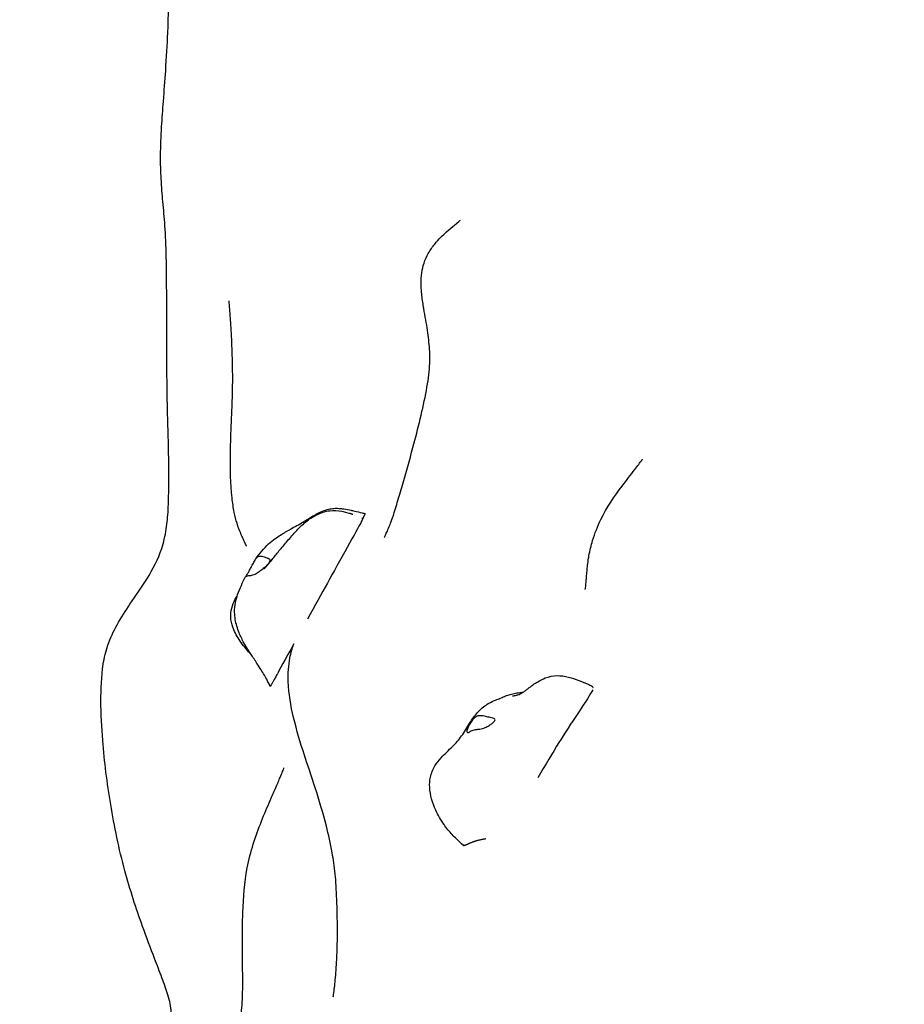
# Model space of a CAD drawing. Units: millimetres. Extents: x -15263 to -1966, y -5524 to 6797.
# Drawn here: x -8136 to -7623, y 2902 to 3474 of the extents above; entities that cross this region are included whole.
import ezdxf

# ---------------------------------------------------------------- set-up
doc = ezdxf.new("R2010")
doc.units = ezdxf.units.MM
doc.header["$LTSCALE"] = 50
doc.layers.add('Dimension (ISO)', color=161, linetype='Continuous', lineweight=18)
doc.layers.add('Visible (ISO)', color=7, linetype='Continuous', lineweight=30)
doc.styles.add('Label Text (ISO)', font='tahoma.ttf')
doc.dimstyles.new('Default (ISO)', dxfattribs={"dimscale": 50, "dimtxt": 3.5, "dimasz": 2.5, "dimexe": 1, "dimexo": 0.5, "dimgap": 0.762, "dimtad": 1, "dimtoh": 1, "dimrnd": 1e-08, "dimtxsty": 'Label Text (ISO)', "dimcen": 0.09, "dimdle": 10, "dimclrd": 256, "dimclre": 256, "dimclrt": 256, "dimadec": 0, "dimazin": 0, "dimtfac": 0.714286, "dimtdec": 3, "dimtmove": 0, "dimatfit": 3, "dimfxl": 0, "dimtolj": 1, "dimtzin": 0, "dimlwd": -1, "dimlwe": -1, "dimarcsym": 0})

# ---------------------------------------------------------------- blocks, each defined once
blk = doc.blocks.new('*D23')
at = {"layer": 'Defpoints', "color": 0}
for p in [(-1974.84, 6557.16), (-14405.16, 3492.17), (-1967.06, 1715.9)]:
    blk.add_point(p, dxfattribs=at)
at = {"layer": 'Dimension (ISO)'}
for p, q in [((-1967.1, 1740.9), (-1974.92, 6607.16)), ((-14405.2, 3517.17), (-14410.14, 6587.16)), ((-14210.06, 6537.48), (-2174.84, 6556.84))]:
    blk.add_line(p, q, dxfattribs=at)
for points in [[(-2174.9, 6590.17), (-2174.79, 6523.51), (-1974.84, 6557.16)], [(-14210.11, 6570.81), (-14210, 6504.15), (-14410.06, 6537.16)]]:
    blk.add_solid(points, dxfattribs=at)
at = {"layer": 'Dimension (ISO)', "insert": (-8192.85, 6793.59), "char_height": 200, "attachment_point": 2, "rotation": 0.0922, "style": 'Label Text (ISO)'}
blk.add_mtext('\\A1;12435', dxfattribs=at)
blk = doc.blocks.new('*D24')
at = {"layer": 'Defpoints', "color": 0}
for p in [(-12910.88, 3468.04), (-3894.63, 1200.79), (-12910.88, -2129.59)]:
    blk.add_point(p, dxfattribs=at)
at = {"layer": 'Dimension (ISO)'}
for p, q in [((-12910.88, 3443.04), (-12910.88, -2179.59)), ((-3894.63, 1175.79), (-3894.63, -2179.59)), ((-4094.63, -2129.59), (-12710.88, -2129.59))]:
    blk.add_line(p, q, dxfattribs=at)
for points in [[(-12710.88, -2096.25), (-12710.88, -2162.92), (-12910.88, -2129.59)], [(-4094.63, -2096.25), (-4094.63, -2162.92), (-3894.63, -2129.59)]]:
    blk.add_solid(points, dxfattribs=at)
at = {"layer": 'Dimension (ISO)', "insert": (-8402.75, -1883.29), "char_height": 200, "attachment_point": 2, "style": 'Label Text (ISO)'}
blk.add_mtext('\\A1;9016', dxfattribs=at)
blk = doc.blocks.new('*D25')
at = {"layer": 'Defpoints', "color": 0}
for p in [(-7331.18, 4615.15), (-11622.75, -1734.52), (-3336.03, -1734.52)]:
    blk.add_point(p, dxfattribs=at)
at = {"layer": 'Dimension (ISO)'}
for p, q in [((-7306.18, 4615.15), (-3286.03, 4615.15)), ((-3336.03, 4415.15), (-3336.03, -1534.52)), ((-11597.75, -1734.52), (-3286.03, -1734.52))]:
    blk.add_line(p, q, dxfattribs=at)
for points in [[(-3369.37, 4415.15), (-3302.7, 4415.15), (-3336.03, 4615.15)], [(-3369.37, -1534.52), (-3302.7, -1534.52), (-3336.03, -1734.52)]]:
    blk.add_solid(points, dxfattribs=at)
at = {"layer": 'Dimension (ISO)', "insert": (-3582.46, 1450.19), "char_height": 200, "attachment_point": 2, "rotation": 90, "style": 'Label Text (ISO)'}
blk.add_mtext('\\A1;6350', dxfattribs=at)
blk = doc.blocks.new('*D34')
at = {"layer": 'Defpoints', "color": 0}
for p in [(-8053.84, 6268.6), (-15012.73, -3390.28), (-12340.09, -3390.28)]:
    blk.add_point(p, dxfattribs=at)
at = {"layer": 'Dimension (ISO)'}
for p, q in [((-8078.84, 6268.6), (-15062.73, 6268.6)), ((-15012.73, 6068.6), (-15012.73, -3190.28)), ((-12365.09, -3390.28), (-15062.73, -3390.28))]:
    blk.add_line(p, q, dxfattribs=at)
for points in [[(-15046.06, 6068.6), (-14979.39, 6068.6), (-15012.73, 6268.6)], [(-15046.06, -3190.28), (-14979.39, -3190.28), (-15012.73, -3390.28)]]:
    blk.add_solid(points, dxfattribs=at)
at = {"layer": 'Dimension (ISO)', "insert": (-15259.02, 1143.62), "char_height": 200, "attachment_point": 2, "rotation": 90, "style": 'Label Text (ISO)'}
blk.add_mtext('\\A1;9659', dxfattribs=at)

msp = doc.modelspace()

# ---------------------------------------------------------------- linework, layer by layer
at = {"layer": 'Visible (ISO)'}
msp.add_line((-7987.11, 3093.5), (-7987.11, 3093.5), dxfattribs=at)
for points, degree, knots in [([(-8048.42, 2898), (-8048.42, 2899.29), (-8048.59, 2900.82), (-8049.27, 2904.18), (-8049.72, 2905.91), (-8051.19, 2910.71), (-8052.39, 2914.12), (-8055.06, 2921.24), (-8056.52, 2925.01), (-8060.32, 2934.88), (-8062.7, 2941.14), (-8068.76, 2958.02), (-8072.3, 2968.84), (-8078.72, 2992.61), (-8081.4, 3005.57), (-8085.57, 3030.8), (-8087.11, 3043.13), (-8088.71, 3062.95), (-8089.12, 3070.52), (-8089.13, 3085.17), (-8088.86, 3092.37), (-8087.28, 3103.36), (-8086.36, 3107.08), (-8083.68, 3114.79), (-8081.79, 3118.8), (-8077.39, 3126.8), (-8074.79, 3130.77), (-8068.78, 3139.68), (-8065.42, 3144.43), (-8058.87, 3154.91), (-8055.95, 3160.56), (-8052.75, 3170.33), (-8051.85, 3174.06), (-8050.7, 3181.6), (-8050.34, 3185.34), (-8049.92, 3193.49), (-8049.82, 3197.86), (-8049.73, 3207.8), (-8049.76, 3213.43), (-8049.96, 3227.71), (-8050.21, 3236.34), (-8050.83, 3259.48), (-8050.89, 3274.22), (-8050.96, 3304.71), (-8050.93, 3320.82), (-8051.37, 3342.45), (-8051.65, 3348.57), (-8052.36, 3358.93), (-8052.78, 3363.44), (-8053.57, 3372.23), (-8053.94, 3376.54), (-8054.42, 3385.46), (-8054.55, 3390.04), (-8054.49, 3400.18), (-8054.26, 3405.91), (-8053.61, 3416.44), (-8053.24, 3421.39), (-8052.41, 3432.34), (-8051.96, 3438.29), (-8051.06, 3451.72), (-8050.65, 3459.02), (-8049.91, 3476.04), (-8049.67, 3485.54), (-8049.44, 3502.47), (-8049.41, 3509.88), (-8049.42, 3517.49)], 3, [0, 0, 0, 0, 1.105172, 1.105172, 1.992901, 1.992901, 3.297186, 3.297186, 4.573924, 4.573924, 6.60133, 6.60133, 10.01205, 10.01205, 14.075331, 14.075331, 18.122216, 18.122216, 20.63309, 20.63309, 22.850663, 22.850663, 23.977425, 23.977425, 25.315513, 25.315513, 26.87514, 26.87514, 29.082158, 29.082158, 31.94342, 31.94342, 33.550496, 33.550496, 34.840025, 34.840025, 36.161251, 36.161251, 37.83647, 37.83647, 40.463001, 40.463001, 44.869512, 44.869512, 49.631, 49.631, 51.678671, 51.678671, 53.55804, 53.55804, 55.269955, 55.269955, 56.779743, 56.779743, 58.45224, 58.45224, 59.950538, 59.950538, 61.909817, 61.909817, 64.615809, 64.615809, 68.446902, 68.446902, 71.427155, 71.427155, 71.427155, 71.427155]), ([(-7924.76, 3173.2), (-7924.76, 3173.2), (-7924.72, 3173.26), (-7924.44, 3173.79), (-7923.83, 3174.94), (-7922.51, 3177.92), (-7921.98, 3179.15), (-7920.95, 3181.79), (-7920.46, 3183.13), (-7919.08, 3187.15), (-7918.15, 3190.25), (-7916.25, 3196.67), (-7915.26, 3200.06), (-7912.2, 3210.62), (-7910.1, 3218.01), (-7905.16, 3236.4), (-7902.36, 3247.67), (-7899.4, 3263.48), (-7898.65, 3268.41), (-7898.21, 3276.57), (-7898.29, 3280.21), (-7898.84, 3287.43), (-7899.3, 3291.03), (-7900.54, 3298.84), (-7901.37, 3303.16), (-7902.52, 3310.27), (-7902.9, 3312.91), (-7903.27, 3317.01), (-7903.36, 3318.5), (-7903.43, 3322.32), (-7903.3, 3324.64), (-7902.71, 3328.78), (-7902.26, 3330.67), (-7900.99, 3334.5), (-7900.11, 3336.37), (-7898, 3340.1), (-7896.74, 3341.84), (-7893.09, 3346.35), (-7890.72, 3348.61), (-7886.9, 3352.06), (-7885.34, 3353.36), (-7884.05, 3354.44)], 3, [28.293637, 28.293637, 28.293637, 28.293637, 28.754396, 28.754396, 30.396718, 30.396718, 31.224386, 31.224386, 31.88204, 31.88204, 32.990855, 32.990855, 34.111113, 34.111113, 36.434769, 36.434769, 39.877419, 39.877419, 41.43993, 41.43993, 42.853489, 42.853489, 44.216223, 44.216223, 45.670146, 45.670146, 46.461591, 46.461591, 46.906305, 46.906305, 47.630147, 47.630147, 48.333236, 48.333236, 49.222375, 49.222375, 50.412447, 50.412447, 52.706291, 52.706291, 54.567225, 54.567225, 54.567225, 54.567225]), ([(-8013.86, 3228.92), (-8013.68, 3234.85), (-8013.4, 3240.89), (-8012.96, 3251.77), (-8012.78, 3256.7), (-8012.65, 3267.08), (-8012.75, 3272.49), (-8012.99, 3281.21), (-8013.13, 3284.84), (-8013.52, 3293.01), (-8013.77, 3297.16), (-8014.28, 3304.54), (-8014.53, 3307.49), (-8014.77, 3309.93), (-8014.83, 3310.4), (-8014.83, 3310.4)], 3, [0, 0, 0, 0, 1.814109, 1.814109, 3.269642, 3.269642, 5.035024, 5.035024, 6.523234, 6.523234, 8.764903, 8.764903, 11.465924, 11.465924, 12.913696, 12.913696, 12.913696, 12.913696]), ([(-8004.7, 3168.16), (-8004.7, 3168.16), (-8004.7, 3168.16), (-8004.72, 3168.21), (-8004.89, 3168.61), (-8006.07, 3171.12), (-8006.39, 3171.81), (-8007.15, 3173.5), (-8007.57, 3174.45), (-8008.7, 3177.18), (-8009.47, 3179.2), (-8010.78, 3183.37), (-8011.35, 3185.51), (-8012.33, 3190.47), (-8012.73, 3193.3), (-8013.97, 3204.4), (-8014.14, 3212.72), (-8014, 3223.69), (-8013.94, 3226.3), (-8013.86, 3228.92)], 3, [38.575998, 38.575998, 38.575998, 38.575998, 38.684347, 38.684347, 40.986066, 40.986066, 41.634651, 41.634651, 42.200176, 42.200176, 43.002105, 43.002105, 43.698073, 43.698073, 44.575957, 44.575957, 47.151421, 47.151421, 47.951784, 47.951784, 47.951784, 47.951784]), ([(-7806, 3162.51), (-7805.45, 3165.6), (-7804.75, 3168.56), (-7802.61, 3175.66), (-7800.97, 3179.7), (-7795.66, 3190.66), (-7791.24, 3197.12), (-7784.21, 3206.41), (-7781.61, 3209.7), (-7778.58, 3213.65), (-7777.79, 3214.7), (-7776.47, 3216.47), (-7775.93, 3217.21), (-7775.32, 3218.06), (-7775.15, 3218.3), (-7775.02, 3218.49), (-7775, 3218.52), (-7775, 3218.52)], 3, [0, 0, 0, 0, 0.977755, 0.977755, 2.461258, 2.461258, 5.190962, 5.190962, 6.786862, 6.786862, 7.414348, 7.414348, 8.01983, 8.01983, 8.416541, 8.416541, 8.623403, 8.623403, 8.623403, 8.623403]), ([(-7999.3, 3160.74), (-7998.24, 3162.25), (-7997.08, 3163.77), (-7994.59, 3166.7), (-7993.25, 3168.17), (-7990.6, 3170.56), (-7989.31, 3171.57), (-7985.97, 3173.97), (-7983.92, 3175.25), (-7978.87, 3178.22), (-7976.12, 3179.67), (-7971.6, 3182.28), (-7969.67, 3183.49), (-7966.55, 3185.39), (-7965.72, 3185.89), (-7964.09, 3186.81), (-7963.3, 3187.23), (-7961.85, 3187.92), (-7961.19, 3188.21), (-7959.39, 3188.93), (-7958.2, 3189.31), (-7956.01, 3189.81), (-7954.99, 3189.97), (-7953, 3190.13), (-7952.02, 3190.13), (-7950.05, 3190.02), (-7949.14, 3189.88), (-7946.75, 3189.52), (-7945.32, 3189.24), (-7943.83, 3188.92), (-7943.78, 3188.91), (-7943.57, 3188.86), (-7943.41, 3188.83), (-7942.78, 3188.69), (-7942.31, 3188.59), (-7940.42, 3188.16), (-7939.01, 3187.82), (-7936.99, 3187.3), (-7936.34, 3187.13), (-7935.69, 3186.96)], 3, [0, 0, 0, 0, 0.594112, 0.594112, 1.182585, 1.182585, 1.70785, 1.70785, 2.551738, 2.551738, 3.89605, 3.89605, 4.901127, 4.901127, 5.236689, 5.236689, 5.517252, 5.517252, 5.731396, 5.731396, 6.09912, 6.09912, 6.432768, 6.432768, 6.80303, 6.80303, 7.266773, 7.266773, 8.071423, 8.071423, 8.100683, 8.100683, 8.188465, 8.188465, 8.451812, 8.451812, 9.241899, 9.241899, 9.629245, 9.629245, 9.629245, 9.629245]), ([(-7994.54, 3154.9), (-7994.54, 3154.9), (-7994.54, 3154.9), (-7994.51, 3154.93), (-7994.44, 3155), (-7994.22, 3155.23), (-7994.04, 3155.42), (-7993.52, 3155.99), (-7993.15, 3156.41), (-7992.25, 3157.45), (-7991.7, 3158.11), (-7990.55, 3159.5), (-7989.95, 3160.24), (-7988.68, 3161.81), (-7988, 3162.67), (-7986.67, 3164.33), (-7985.99, 3165.14), (-7984.4, 3167.05), (-7983.5, 3168.1), (-7981.02, 3171.02), (-7979.49, 3172.83), (-7975.9, 3176.87), (-7973.86, 3179.04), (-7969.84, 3182.62), (-7967.83, 3184.16), (-7964.02, 3186.41), (-7962.26, 3187.24), (-7959.09, 3188.26), (-7957.7, 3188.57), (-7954.01, 3188.99), (-7951.66, 3188.82), (-7948.45, 3188.17), (-7947.49, 3187.94), (-7946.08, 3187.56), (-7945.59, 3187.42), (-7944.91, 3187.22), (-7944.69, 3187.15), (-7944.29, 3187.03), (-7944.12, 3186.98), (-7944, 3186.94)], 3, [9.177724, 9.177724, 9.177724, 9.177724, 9.211366, 9.211366, 9.343576, 9.343576, 9.526983, 9.526983, 9.789377, 9.789377, 10.088947, 10.088947, 10.378407, 10.378407, 10.698202, 10.698202, 11.030236, 11.030236, 11.513941, 11.513941, 12.418928, 12.418928, 13.29324, 13.29324, 14.043993, 14.043993, 14.621129, 14.621129, 15.043796, 15.043796, 15.740627, 15.740627, 16.04165, 16.04165, 16.203516, 16.203516, 16.294662, 16.294662, 16.394358, 16.394358, 16.394358, 16.394358]), ([(-7938.01, 3182.31), (-7938.01, 3182.3), (-7938.15, 3182.04), (-7940.06, 3178.54), (-7951.19, 3158.48), (-7960.94, 3140.86), (-7965.08, 3133.37), (-7969.24, 3125.85)], 3, [0.0265551, 0.0265551, 0.0265551, 0.0265551, 0.0860179, 0.0860179, 0.4376242, 0.4376242, 0.6089211, 0.6089211, 0.6089211, 0.6089211]), ([(-7944, 3186.94), (-7943.83, 3186.88), (-7943.72, 3186.85), (-7943.5, 3186.78), (-7943.41, 3186.75), (-7943.14, 3186.67), (-7942.99, 3186.64), (-7942.99, 3186.64)], 3, [0, 0, 0, 0, 0.1336655, 0.1336655, 0.3430773, 0.3430773, 0.8696549, 0.8696549, 0.8696549, 0.8696549]), ([(-7938.01, 3182.32), (-7937.89, 3182.53), (-7937.67, 3182.93), (-7937.4, 3183.44), (-7937.16, 3183.88), (-7937.06, 3184.09), (-7937.05, 3184.14), (-7937.05, 3184.15), (-7937.06, 3184.15)], 4, [0.0076799, 0.0076799, 0.0076799, 0.0076799, 0.0076799, 0.05, 0.1, 0.15, 0.2, 0.2378007, 0.2378007, 0.2378007, 0.2378007, 0.2378007]), ([(-7938, 3182.35), (-7938, 3182.35), (-7938, 3182.35), (-7938, 3182.35), (-7938, 3182.34), (-7938.01, 3182.31)], 3, [0.05723415, 0.05723415, 0.05723415, 0.05723415, 0.05891253, 0.05891253, 0.0889896, 0.0889896, 0.0889896, 0.0889896]), ([(-7937.71, 3184.44), (-7937.71, 3184.44), (-7937.71, 3184.44), (-7937.7, 3184.44), (-7937.68, 3184.43), (-7937.59, 3184.39), (-7937.53, 3184.36), (-7937.34, 3184.28), (-7937.2, 3184.22), (-7937.06, 3184.15)], 3, [0.1404242, 0.1404242, 0.1404242, 0.1404242, 0.1481491, 0.1481491, 0.1865032, 0.1865032, 0.2346884, 0.2346884, 0.3044098, 0.3044098, 0.3044098, 0.3044098]), ([(-7937.08, 3184.15), (-7937.08, 3184.15), (-7937.08, 3184.16), (-7937.08, 3184.18), (-7937.04, 3184.31), (-7936.88, 3184.64), (-7936.61, 3185.16), (-7936.27, 3185.81), (-7935.94, 3186.44), (-7935.75, 3186.82), (-7935.69, 3186.94), (-7935.69, 3186.96), (-7935.69, 3186.96)], 4, [0.2821056, 0.2821056, 0.2821056, 0.2821056, 0.2821056, 0.3, 0.35, 0.4, 0.45, 0.5, 0.55, 0.6, 0.65, 0.6666612, 0.6666612, 0.6666612, 0.6666612, 0.6666612]), ([(-8004.95, 3150.58), (-8004.85, 3150.72), (-8004.73, 3150.9), (-8004.38, 3151.46), (-8004.13, 3151.91), (-8003.54, 3152.95), (-8003.22, 3153.54), (-8002.5, 3154.88), (-8002.1, 3155.63), (-8001.26, 3157.23), (-8000.83, 3158.07), (-7999.94, 3159.74), (-7999.52, 3160.48), (-7998.73, 3161.49), (-7998.36, 3161.83), (-7997.45, 3162.29), (-7996.97, 3162.34), (-7995.67, 3162.3), (-7994.71, 3162.04), (-7993.21, 3161.57), (-7992.59, 3161.33), (-7991.7, 3160.87), (-7991.41, 3160.66), (-7991.05, 3160.16), (-7991.01, 3159.88), (-7991.16, 3159.22), (-7991.36, 3158.84), (-7991.94, 3158.05), (-7992.28, 3157.65), (-7993.09, 3156.8), (-7993.55, 3156.35), (-7994.62, 3155.37), (-7995.21, 3154.85), (-7996.51, 3153.8), (-7997.2, 3153.27), (-7998.72, 3152.25), (-7999.53, 3151.79), (-8001.44, 3151.07), (-8002.33, 3150.97), (-8003.2, 3150.86), (-8003.75, 3150.8), (-8004.54, 3150.65), (-8004.85, 3150.55), (-8005.27, 3150.34), (-8005.36, 3150.24), (-8005.39, 3150.19)], 3, [-6.015053, -6.015053, -6.015053, -6.015053, -5.875346, -5.875346, -5.640763, -5.640763, -5.410461, -5.410461, -5.163496, -5.163496, -4.900702, -4.900702, -4.625163, -4.625163, -4.418761, -4.418761, -4.203427, -4.203427, -3.840133, -3.840133, -3.552119, -3.552119, -3.326805, -3.326805, -3.103294, -3.103294, -2.870483, -2.870483, -2.668915, -2.668915, -2.460449, -2.460449, -2.232292, -2.232292, -1.989986, -1.989986, -1.71351, -1.71351, -1.378014, -1.378014, -0.971947, -0.971947, -0.693433, -0.693433, -0.446669, -0.446669, -0.446669, -0.446669]), ([(-7808.15, 3143.05), (-7808.15, 3143.05), (-7808.15, 3143.06), (-7808.13, 3143.17), (-7808.04, 3143.65), (-7807.81, 3145.68), (-7807.72, 3146.68), (-7807.54, 3148.72), (-7807.48, 3149.45), (-7807.34, 3151.28), (-7807.24, 3152.47), (-7807.03, 3154.77), (-7806.91, 3155.9), (-7806.63, 3158.4), (-7806.44, 3159.78), (-7806.15, 3161.58), (-7806.08, 3162.05), (-7806, 3162.51)], 3, [22.770781, 22.770781, 22.770781, 22.770781, 22.922121, 22.922121, 24.155462, 24.155462, 24.823249, 24.823249, 25.119282, 25.119282, 25.500661, 25.500661, 25.83707, 25.83707, 26.254295, 26.254295, 26.39895, 26.39895, 26.39895, 26.39895]), ([(-7990.89, 3086.79), (-7991.5, 3088.12), (-7992.2, 3089.48), (-7994.11, 3092.91), (-7995.38, 3095.01), (-7997.52, 3098.44), (-7998.39, 3099.82), (-7999.62, 3101.71), (-7999.98, 3102.26), (-8000.61, 3103.22), (-8000.89, 3103.64), (-8001.43, 3104.45), (-8001.69, 3104.84), (-8002.23, 3105.65), (-8002.51, 3106.07), (-8003.15, 3107.05), (-8003.51, 3107.6), (-8004.67, 3109.43), (-8005.43, 3110.7), (-8007.19, 3113.89), (-8008.15, 3115.85), (-8009.94, 3120.31), (-8010.74, 3122.91), (-8011.42, 3126.96), (-8011.56, 3128.37), (-8011.62, 3131.71), (-8011.44, 3133.65), (-8010.78, 3137.11), (-8010.32, 3138.67), (-8009.15, 3142.03), (-8008.4, 3143.75), (-8006.92, 3147.01), (-8006.18, 3148.57), (-8005.39, 3150.19)], 3, [0, 0, 0, 0, 0.50515, 0.50515, 1.232093, 1.232093, 1.719203, 1.719203, 1.922731, 1.922731, 2.092291, 2.092291, 2.233386, 2.233386, 2.385128, 2.385128, 2.589452, 2.589452, 3.070507, 3.070507, 3.769508, 3.769508, 4.587217, 4.587217, 5.006093, 5.006093, 5.593965, 5.593965, 6.145833, 6.145833, 6.880741, 6.880741, 7.609493, 7.609493, 7.609493, 7.609493]), ([(-8007.79, 3112.23), (-8009.44, 3114.53), (-8010.93, 3116.99), (-8012.84, 3121.53), (-8013.45, 3123.57), (-8013.86, 3126.87), (-8013.89, 3128.11), (-8013.62, 3131.25), (-8013.1, 3133.16), (-8011.76, 3136.3), (-8011.02, 3137.61), (-8010.25, 3138.83)], 3, [0, 0, 0, 0, 0.852548, 0.852548, 1.483765, 1.483765, 1.854852, 1.854852, 2.442022, 2.442022, 2.903676, 2.903676, 2.903676, 2.903676]), ([(-7977.2, 3111.44), (-7982.1, 3102.57), (-7985.98, 3095.54), (-7986.99, 3093.72), (-7987.1, 3093.52), (-7987.11, 3093.5)], 3, [0.7217441, 0.7217441, 0.7217441, 0.7217441, 0.944527, 0.944527, 0.9998075, 0.9998075, 0.9998075, 0.9998075]), ([(-7954.37, 2906.59), (-7954.37, 2906.59), (-7954.36, 2906.63), (-7954.29, 2907.08), (-7954.1, 2908.32), (-7953.58, 2912.38), (-7953.24, 2915.38), (-7952.76, 2921.06), (-7952.61, 2923.11), (-7952.38, 2927.1), (-7952.28, 2928.97), (-7952.07, 2934.3), (-7951.98, 2938.02), (-7951.92, 2945.14), (-7951.94, 2948.61), (-7952.06, 2955.88), (-7952.17, 2959.72), (-7952.52, 2968.55), (-7952.76, 2973.57), (-7953.67, 2982.42), (-7954.29, 2986.42), (-7955.98, 2995.78), (-7957.13, 3000.83), (-7960.34, 3013.47), (-7962.52, 3020.67), (-7968.9, 3040.68), (-7973.73, 3053.54), (-7978.97, 3075.37), (-7980.26, 3082.42), (-7980.66, 3094.25), (-7980.29, 3099.07), (-7978.91, 3106.17), (-7978.17, 3108.77), (-7977.41, 3111.06)], 3, [57.840511, 57.840511, 57.840511, 57.840511, 58.203474, 58.203474, 59.832653, 59.832653, 61.614284, 61.614284, 62.464248, 62.464248, 63.123455, 63.123455, 64.250209, 64.250209, 65.272496, 65.272496, 66.464886, 66.464886, 68.154499, 68.154499, 69.958781, 69.958781, 72.693281, 72.693281, 77.145817, 77.145817, 85.091623, 85.091623, 88.530698, 88.530698, 90.754518, 90.754518, 92.316069, 92.316069, 92.316069, 92.316069]), ([(-7850.22, 3081.19), (-7850.22, 3081.19), (-7850.11, 3081.21), (-7849.74, 3081.28), (-7849.46, 3081.33), (-7848.46, 3081.55), (-7847.76, 3081.73), (-7846.29, 3082.22), (-7845.65, 3082.51), (-7844.5, 3083.18), (-7844.05, 3083.48), (-7842.96, 3084.28), (-7842.46, 3084.66), (-7841.37, 3085.49), (-7840.78, 3085.95), (-7839.59, 3086.85), (-7838.98, 3087.3), (-7837.5, 3088.35), (-7836.62, 3088.93), (-7834.31, 3090.32), (-7832.85, 3091.07), (-7829.15, 3092.49), (-7826.8, 3092.98), (-7822.28, 3093.05), (-7820.07, 3092.71), (-7815.89, 3091.67), (-7813.88, 3090.98), (-7809.91, 3089.51), (-7807.93, 3088.75), (-7805.63, 3087.67), (-7805.24, 3087.48), (-7804.73, 3087.19), (-7804.6, 3087.1), (-7804.39, 3086.96), (-7804.3, 3086.89), (-7804.16, 3086.78), (-7804.11, 3086.73), (-7803.99, 3086.61), (-7803.93, 3086.55), (-7803.81, 3086.4), (-7803.74, 3086.31), (-7803.65, 3086.16), (-7803.61, 3086.1), (-7803.58, 3086.03)], 3, [21.586572, 21.586572, 21.586572, 21.586572, 21.776767, 21.776767, 22.00405, 22.00405, 22.566408, 22.566408, 23.410508, 23.410508, 23.867733, 23.867733, 24.134832, 24.134832, 24.37181, 24.37181, 24.599544, 24.599544, 24.91499, 24.91499, 25.417609, 25.417609, 26.149866, 26.149866, 26.804974, 26.804974, 27.441003, 27.441003, 28.078044, 28.078044, 28.207636, 28.207636, 28.254074, 28.254074, 28.286422, 28.286422, 28.317372, 28.317372, 28.356873, 28.356873, 28.403463, 28.403463, 28.428372, 28.428372, 28.428372, 28.428372]), ([(-7878.81, 2994.38), (-7880.22, 2995.73), (-7881.56, 2996.96), (-7883.7, 2999.05), (-7884.53, 2999.88), (-7886.18, 3001.65), (-7887.05, 3002.62), (-7888.63, 3004.58), (-7889.37, 3005.58), (-7891.95, 3009.29), (-7893.57, 3012.12), (-7896.78, 3019.16), (-7898.17, 3023.6), (-7898.5, 3030.12), (-7898.38, 3032.11), (-7897.49, 3036.34), (-7896.58, 3038.6), (-7894.33, 3042.32), (-7893.08, 3043.9), (-7889.67, 3047.62), (-7887.32, 3049.7), (-7883.2, 3053.81), (-7881.43, 3055.85), (-7879.03, 3059.23), (-7878.23, 3060.48), (-7876.68, 3063.03), (-7875.9, 3064.34), (-7874.45, 3066.65), (-7873.76, 3067.68), (-7872.3, 3069.68), (-7871.51, 3070.65), (-7869.81, 3072.53), (-7868.85, 3073.48), (-7866.93, 3075.13), (-7865.95, 3075.82), (-7863.72, 3077.24), (-7862.48, 3077.86), (-7859.97, 3078.94), (-7858.58, 3079.4), (-7857.83, 3079.65), (-7857.76, 3079.67), (-7857.76, 3079.67)], 3, [0, 0, 0, 0, 0.616387, 0.616387, 0.992754, 0.992754, 1.373735, 1.373735, 1.747642, 1.747642, 2.738152, 2.738152, 4.15261, 4.15261, 4.751765, 4.751765, 5.457522, 5.457522, 6.059088, 6.059088, 6.981251, 6.981251, 7.827373, 7.827373, 8.302768, 8.302768, 8.745361, 8.745361, 9.130813, 9.130813, 9.559565, 9.559565, 10.014363, 10.014363, 10.561407, 10.561407, 11.325226, 11.325226, 12.178966, 12.178966, 12.484521, 12.484521, 12.484521, 12.484521]), ([(-7857.8, 3079.65), (-7857.78, 3079.66), (-7857.76, 3079.68), (-7857.54, 3079.78), (-7857.11, 3080), (-7855.96, 3080.55), (-7855.55, 3080.74), (-7854.33, 3081.27), (-7853.4, 3081.62), (-7851.45, 3082.22), (-7850.44, 3082.48), (-7848.34, 3082.9), (-7847.24, 3083.07), (-7845.49, 3083.28), (-7844.84, 3083.35), (-7844.19, 3083.4)], 3, [13.001058, 13.001058, 13.001058, 13.001058, 13.123746, 13.123746, 13.701542, 13.701542, 13.948293, 13.948293, 14.323656, 14.323656, 14.648461, 14.648461, 14.978827, 14.978827, 15.176286, 15.176286, 15.176286, 15.176286]), ([(-7803.82, 3084.75), (-7805.93, 3080.55), (-7817.42, 3063.91), (-7826.93, 3048.51), (-7831.42, 3040.98), (-7835.73, 3033.67)], 3, [0.1137235, 0.1137235, 0.1137235, 0.1137235, 0.4376242, 0.4376242, 0.6292916, 0.6292916, 0.6292916, 0.6292916]), ([(-7876.38, 3060.03), (-7876.49, 3060.06), (-7876.58, 3060.11), (-7876.76, 3060.36), (-7876.81, 3060.61), (-7876.77, 3061.29), (-7876.67, 3061.71), (-7876.32, 3062.72), (-7876.05, 3063.33), (-7875.34, 3064.7), (-7874.9, 3065.46), (-7873.82, 3067.03), (-7873.22, 3067.77), (-7872.07, 3068.81), (-7871.53, 3069.19), (-7870.26, 3069.69), (-7869.62, 3069.77), (-7867.99, 3069.75), (-7866.85, 3069.49), (-7864.99, 3069.07), (-7864.17, 3068.88), (-7862.81, 3068.57), (-7862.27, 3068.45), (-7861.37, 3068.2), (-7861.02, 3068.08), (-7860.55, 3067.76), (-7860.44, 3067.57), (-7860.47, 3067.14), (-7860.57, 3066.92), (-7860.95, 3066.39), (-7861.24, 3066.1), (-7861.98, 3065.43), (-7862.46, 3065.06), (-7863.6, 3064.27), (-7864.27, 3063.85), (-7865.84, 3063.02), (-7866.74, 3062.62), (-7868.93, 3062), (-7869.99, 3061.92), (-7871.03, 3061.82), (-7871.72, 3061.76), (-7872.85, 3061.53), (-7873.34, 3061.39), (-7874.42, 3060.92), (-7874.89, 3060.62), (-7875.71, 3060.15), (-7876.1, 3059.97), (-7876.38, 3060.03)], 3, [-6.015053, -6.015053, -6.015053, -6.015053, -5.875346, -5.875346, -5.640763, -5.640763, -5.410461, -5.410461, -5.163496, -5.163496, -4.900702, -4.900702, -4.625163, -4.625163, -4.418761, -4.418761, -4.203427, -4.203427, -3.840133, -3.840133, -3.552119, -3.552119, -3.326805, -3.326805, -3.103294, -3.103294, -2.870483, -2.870483, -2.668915, -2.668915, -2.460449, -2.460449, -2.232292, -2.232292, -1.989986, -1.989986, -1.71351, -1.71351, -1.378014, -1.378014, -0.971947, -0.971947, -0.693433, -0.693433, -0.359044, -0.359044, 0, 0, 0, 0]), ([(-8048.95, 2826.61), (-8042.86, 2834.3), (-8037.01, 2842.18), (-8029.02, 2853.82), (-8026.62, 2857.45), (-8022.8, 2863.46), (-8021.3, 2865.88), (-8019.24, 2869.29), (-8018.61, 2870.37), (-8017.48, 2872.29), (-8016.97, 2873.15), (-8015.92, 2874.98), (-8015.42, 2875.87), (-8014.63, 2877.29), (-8014.32, 2877.85), (-8013.6, 2879.17), (-8013.28, 2879.77), (-8012.28, 2881.67), (-8011.82, 2882.62), (-8010.35, 2885.87), (-8009.46, 2888.11), (-8008.06, 2894.5), (-8007.56, 2897.67), (-8007.06, 2904.39), (-8006.94, 2907.3), (-8006.86, 2913.53), (-8006.87, 2916.63), (-8006.96, 2925.28), (-8007.07, 2931.47), (-8007.08, 2943.66), (-8007, 2949.66), (-8006.42, 2964.22), (-8005.99, 2972.99), (-8002.48, 2990.78), (-7999.39, 2999.9), (-7994.35, 3012.69), (-7992.59, 3016.84), (-7989.88, 3023.11), (-7988.84, 3025.45), (-7986.81, 3030.09), (-7985.87, 3032.24), (-7984.55, 3035.36), (-7984.1, 3036.47), (-7983.32, 3038.45), (-7983.11, 3039.06), (-7982.98, 3039.45), (-7982.96, 3039.51), (-7982.96, 3039.51)], 3, [0, 0, 0, 0, 2.94117, 2.94117, 4.245889, 4.245889, 5.104907, 5.104907, 5.506719, 5.506719, 5.868375, 5.868375, 6.364539, 6.364539, 6.870312, 6.870312, 7.768509, 7.768509, 10.092879, 10.092879, 15.196254, 15.196254, 18.314172, 18.314172, 20.1856, 20.1856, 21.613832, 21.613832, 23.714222, 23.714222, 25.543823, 25.543823, 28.141541, 28.141541, 30.98469, 30.98469, 32.383639, 32.383639, 33.296766, 33.296766, 34.445018, 34.445018, 35.507596, 35.507596, 37.023635, 37.023635, 37.670956, 37.670956, 37.670956, 37.670956])]:
    msp.add_open_spline(points, degree=degree, knots=knots, dxfattribs=at)
for points, degree in [([(-7884.05, 3354.44), (-7882.02, 3356.13), (-7880.61, 3357.35), (-7880.61, 3357.35)], 3), ([(-8005.04, 3150.45), (-8005.01, 3150.49), (-8004.98, 3150.53), (-8004.95, 3150.58)], 3), ([(-8001.86, 3105.09), (-8003.98, 3107.36), (-8006, 3109.71), (-8007.79, 3112.23)], 3), ([(-7987.11, 3093.5), (-7989.37, 3089.4), (-7990.47, 3087.44), (-7990.87, 3086.75), (-7990.89, 3086.79)], 4), ([(-7865.76, 2998.31), (-7870.27, 2997.53), (-7874.63, 2996.65), (-7878.22, 2993.82), (-7878.81, 2994.38)], 4)]:
    msp.add_open_spline(points, degree=degree, dxfattribs=at)

# ---------------------------------------------------------------- dimensions: what is measured, and where the dimension line sits
at = {"layer": 'Dimension (ISO)'}
for base, p1, p2, angle, picture, middle in [((-1974.84, 6557.16), (-14405.16, 3492.17), (-1967.06, 1715.9), 0.0922, '*D23', (-8192.45, 6547.16)), ((-15012.73, -3390.28), (-8053.84, 6268.6), (-12340.09, -3390.28), 90, '*D34', (-15012.73, 1143.62)), ((-3336.03, -1734.52), (-7331.18, 4615.15), (-11622.75, -1734.52), 90, '*D25', (-3336.03, 1450.19)), ((-12910.88, -2129.59), (-3894.63, 1200.79), (-12910.88, 3468.04), 180, '*D24', (-8402.75, -2129.59))]:
    dim = msp.add_linear_dim(base=base, p1=p1, p2=p2, angle=angle, dimstyle='Default (ISO)', override={"dimtxt": 4, "dimasz": 4, "dimtoh": 0, "dimdec": 0, "dimtp": 0, "dimtm": 0, "dimtdec": 3, "dimtofl": 0, "dimatfit": 1}, dxfattribs=at)
    dim.commit()
    dim.dimension.update_dxf_attribs({"geometry": picture, "text_midpoint": middle, "dimtype": 160})

doc.saveas('drawing.dxf')
